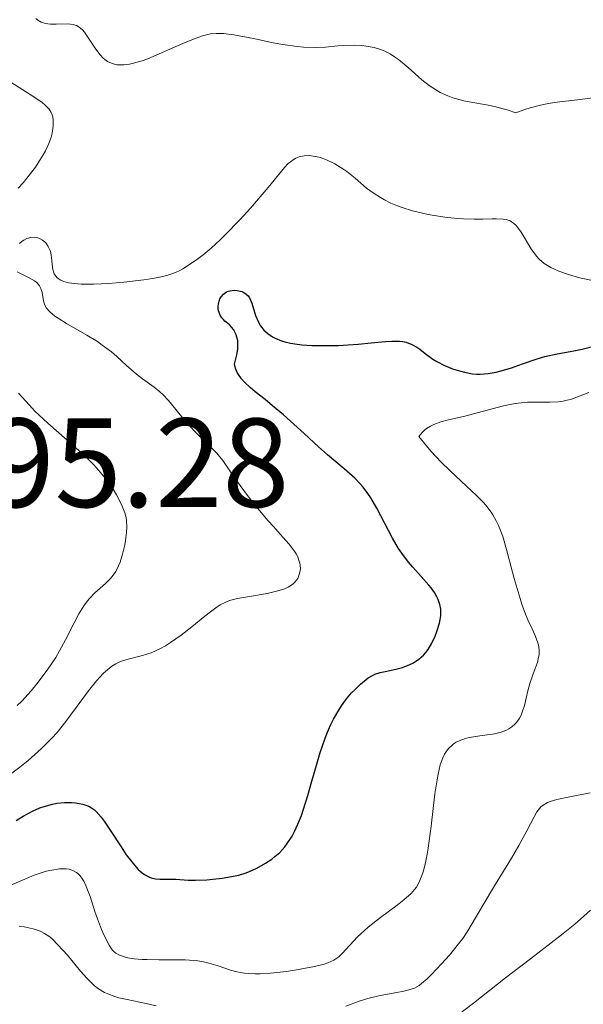
# Model space of a CAD drawing. Units: metres. Extents: x 680928 to 685461, y 4755873 to 4758961.
# Drawn here: x 682577 to 682621, y 4756942 to 4757020 of the extents above; entities that cross this region are included whole.
import ezdxf

# ---------------------------------------------------------------- set-up
doc = ezdxf.new("R2010")
doc.units = ezdxf.units.M
doc.header["$MEASUREMENT"] = 0
for name, color, linetype, lineweight in [('Carátula', 7, 'Continuous', 0), ('Elementos auxiliares', 7, 'Continuous', 0), ('Relieve y altimetría', 7, 'Continuous', 0), ('Textos de rotulación', 7, 'Continuous', 0)]:
    doc.layers.add(name, color=color, linetype=linetype, lineweight=lineweight)
doc.styles.add('Style-arial', font='arial.shx', dxfattribs={"bigfont": 'arialbig.shx'})

msp = doc.modelspace()

# ---------------------------------------------------------------- linework, layer by layer
at = {"layer": 'Carátula', "color": 7, "linetype": 'Continuous', "lineweight": 0}
msp.add_3dface([(681007.78, 4755872.71), (685461.18, 4755992.13), (685381.56, 4758961.08), (680928.16, 4758841.65)], dxfattribs=at)
at = {"layer": 'Elementos auxiliares', "color": 250, "linetype": 'Continuous', "lineweight": 0}
msp.add_3dface([(681881.45, 4756289.9), (685281.34, 4756381.07), (685218.7, 4758694.51), (681819.94, 4758603.33)], dxfattribs=at)
at = {"layer": 'Relieve y altimetría', "color": 36, "linetype": 'Continuous', "lineweight": 0, "flags": 128}
for points, elevation in [([(682578.17, 4757019.8), (682578.32, 4757019.66), (682578.6, 4757019.5), (682578.92, 4757019.39), (682579.11, 4757019.36), (682579.32, 4757019.34), (682579.77, 4757019.34), (682580.7, 4757019.36), (682581.11, 4757019.32), (682581.29, 4757019.27), (682581.39, 4757019.23), (682581.59, 4757019.12), (682581.85, 4757018.9), (682582.01, 4757018.71), (682582.33, 4757018.24), (682582.9, 4757017.36), (682583.24, 4757016.92), (682583.49, 4757016.67), (682583.63, 4757016.55), (682583.84, 4757016.4), (682584.15, 4757016.25), (682584.31, 4757016.2), (682584.57, 4757016.14), (682584.75, 4757016.12), (682585.14, 4757016.13), (682585.58, 4757016.18), (682585.89, 4757016.25), (682586.58, 4757016.46), (682587.01, 4757016.61), (682587.92, 4757016.99), (682589.79, 4757017.81), (682590.62, 4757018.17), (682591.26, 4757018.4), (682591.55, 4757018.48), (682591.98, 4757018.57), (682592.41, 4757018.61)], 1885), ([(682592.41, 4757018.61), (682592.63, 4757018.62), (682592.99, 4757018.6), (682593.81, 4757018.5), (682595.36, 4757018.2), (682596.92, 4757017.88), (682597.7, 4757017.73), (682598.81, 4757017.57), (682599.32, 4757017.53), (682600.25, 4757017.5), (682601.06, 4757017.54), (682602.02, 4757017.63), (682602.46, 4757017.66), (682603.37, 4757017.68), (682603.92, 4757017.65), (682604.27, 4757017.61), (682604.9, 4757017.49), (682605.48, 4757017.33), (682605.76, 4757017.22), (682606.17, 4757017.01), (682606.6, 4757016.72), (682606.83, 4757016.55), (682607.58, 4757015.91), (682608.68, 4757014.95), (682609.26, 4757014.5), (682609.83, 4757014.12), (682610.12, 4757013.95), (682610.72, 4757013.67), (682611.13, 4757013.52), (682611.41, 4757013.43), (682611.99, 4757013.29), (682612.71, 4757013.16), (682613.79, 4757012.98), (682614.42, 4757012.85), (682615.5, 4757012.55), (682616.11, 4757012.34), (682616.8, 4757012.59), (682617.24, 4757012.73), (682618.05, 4757012.95), (682618.43, 4757013.03), (682619.14, 4757013.16), (682619.8, 4757013.24), (682620.96, 4757013.36), (682623.98, 4757013.75)], 1885), ([(682576.77, 4757006.38), (682577.17, 4757006.81), (682577.76, 4757007.54), (682578.13, 4757008.04), (682578.35, 4757008.37), (682578.74, 4757009.01), (682578.92, 4757009.33), (682579.19, 4757009.92), (682579.37, 4757010.42), (682579.45, 4757010.72), (682579.54, 4757011.27), (682579.55, 4757011.6), (682579.55, 4757011.77), (682579.51, 4757012.01), (682579.43, 4757012.25), (682579.37, 4757012.37), (682579.21, 4757012.62), (682579.1, 4757012.75), (682578.9, 4757012.94), (682578.66, 4757013.14), (682578.08, 4757013.56), (682576.19, 4757014.76)], 1885), ([(682576.87, 4757002.01), (682577.1, 4757002.2), (682577.22, 4757002.28), (682577.46, 4757002.4), (682577.58, 4757002.44), (682577.76, 4757002.48), (682578.04, 4757002.5), (682578.32, 4757002.45), (682578.46, 4757002.4), (682578.69, 4757002.28), (682578.8, 4757002.2), (682578.95, 4757002.05), (682579.15, 4757001.78), (682579.3, 4757001.45), (682579.35, 4757001.27), (682579.38, 4757001.08), (682579.43, 4757000.67), (682579.48, 4757000.12), (682579.54, 4756999.85), (682579.63, 4756999.61), (682579.7, 4756999.5), (682579.84, 4756999.33), (682579.94, 4756999.25), (682580.1, 4756999.14), (682580.39, 4756999.01), (682580.76, 4756998.9), (682580.98, 4756998.86), (682581.75, 4756998.79), (682582.22, 4756998.78), (682582.74, 4756998.79), (682583.9, 4756998.84), (682585.13, 4756998.95), (682586.7, 4756999.14), (682587.38, 4756999.25), (682587.84, 4756999.33), (682588.59, 4756999.51), (682589.2, 4756999.72), (682589.56, 4756999.88), (682589.79, 4757000), (682590.24, 4757000.28), (682590.97, 4757000.79), (682591.38, 4757001.1), (682592.02, 4757001.64), (682592.73, 4757002.29), (682593.11, 4757002.66), (682594.32, 4757003.91), (682595.13, 4757004.8), (682596.54, 4757006.44), (682597.81, 4757008.01), (682598.12, 4757008.33), (682598.28, 4757008.46), (682598.57, 4757008.67), (682598.72, 4757008.75), (682598.97, 4757008.85), (682599.38, 4757008.94), (682599.83, 4757008.95), (682600.08, 4757008.92), (682600.55, 4757008.83), (682600.8, 4757008.75), (682601.19, 4757008.6), (682601.8, 4757008.31), (682602.43, 4757007.92), (682602.75, 4757007.69), (682603.39, 4757007.16), (682604.31, 4757006.39), (682604.83, 4757006), (682605.4, 4757005.63), (682605.71, 4757005.45), (682606.21, 4757005.2), (682606.75, 4757004.98), (682607.13, 4757004.84), (682607.93, 4757004.6), (682609.16, 4757004.31), (682609.98, 4757004.17), (682610.5, 4757004.09), (682611.47, 4757003.98), (682611.96, 4757003.95), (682612.8, 4757003.92)], 1880), ([(682612.8, 4757003.92), (682613.49, 4757003.92), (682614.24, 4757003.95), (682614.55, 4757003.96), (682615.09, 4757003.94), (682615.33, 4757003.9), (682615.66, 4757003.79), (682615.95, 4757003.59), (682616.1, 4757003.46), (682616.24, 4757003.3), (682616.51, 4757002.91), (682617.33, 4757001.54), (682617.59, 4757001.18), (682617.72, 4757001.01), (682617.95, 4757000.76), (682618.35, 4757000.43), (682618.86, 4757000.12), (682619.16, 4756999.97), (682619.5, 4756999.82), (682620.27, 4756999.55), (682621.12, 4756999.3), (682622.29, 4756999.05)], 1880), ([(682579.27, 4756996.6), (682579.02, 4756996.9), (682578.91, 4756997.09), (682578.85, 4756997.22), (682578.78, 4756997.48), (682578.68, 4756998.13), (682578.57, 4756998.46), (682578.46, 4756998.67), (682578.38, 4756998.77), (682578.24, 4756998.92), (682578.06, 4756999.05), (682577.63, 4756999.3), (682576.7, 4756999.77)], 1880), ([(682575.73, 4756959.72), (682576.9, 4756960.6), (682577.55, 4756961.14), (682578.61, 4756962.09), (682579.44, 4756962.9), (682579.85, 4756963.35), (682580.54, 4756964.22), (682582.34, 4756966.65), (682582.95, 4756967.42), (682583.24, 4756967.75), (682583.51, 4756968.03), (682584.02, 4756968.47), (682584.18, 4756968.59), (682584.49, 4756968.78), (682584.8, 4756968.92), (682585.01, 4756969), (682585.46, 4756969.14), (682586.61, 4756969.43), (682587.28, 4756969.65), (682588.01, 4756969.98), (682588.41, 4756970.2), (682588.82, 4756970.45), (682589.66, 4756971.05), (682590.5, 4756971.71), (682591.53, 4756972.54), (682591.97, 4756972.89), (682592.51, 4756973.29), (682592.74, 4756973.44), (682593.17, 4756973.66), (682593.46, 4756973.77), (682594.1, 4756973.93), (682595.04, 4756974.09), (682596.44, 4756974.34), (682597.09, 4756974.48), (682597.59, 4756974.63), (682597.81, 4756974.71), (682598.1, 4756974.84), (682598.47, 4756975.08), (682598.66, 4756975.26), (682598.75, 4756975.36), (682598.86, 4756975.52), (682598.99, 4756975.83), (682599.04, 4756976.01), (682599.07, 4756976.29), (682599.05, 4756976.58), (682599.02, 4756976.74), (682598.93, 4756977.05), (682598.87, 4756977.22), (682598.74, 4756977.46), (682598.59, 4756977.72), (682598.19, 4756978.24), (682597.7, 4756978.8), (682596.94, 4756979.62), (682596.53, 4756980.08), (682595.59, 4756981.2), (682594.98, 4756981.97), (682593.94, 4756983.38), (682592.94, 4756984.85), (682592.45, 4756985.45), (682591.81, 4756986.09), (682590.81, 4756987.05), (682590.3, 4756987.59), (682589.57, 4756988.47), (682588.65, 4756989.6), (682588.2, 4756990.08), (682587.98, 4756990.29), (682587.52, 4756990.65), (682586.6, 4756991.3), (682586.12, 4756991.67), (682585.34, 4756992.36), (682584.57, 4756993.07), (682584.14, 4756993.43), (682583.42, 4756993.98), (682583.03, 4756994.25), (682582.2, 4756994.77), (682580.58, 4756995.69), (682579.93, 4756996.09), (682579.67, 4756996.27), (682579.27, 4756996.6)], 1880), ([(682582.39, 4756973.92), (682582.83, 4756974.38), (682583.68, 4756975.13), (682584.05, 4756975.49), (682584.21, 4756975.68), (682584.49, 4756976.08), (682584.71, 4756976.51), (682584.83, 4756976.81), (682585.03, 4756977.44), (682585.2, 4756978.19), (682585.26, 4756978.52), (682585.34, 4756979.15), (682585.36, 4756979.59), (682585.34, 4756980.1), (682585.3, 4756980.34), (682585.19, 4756980.72), (682584.93, 4756981.38), (682584.55, 4756982.14), (682584.29, 4756982.57), (682583.79, 4756983.29), (682583.13, 4756984.09), (682582.74, 4756984.51), (682582.3, 4756984.95), (682581.3, 4756985.87), (682579.12, 4756987.79), (682578.1, 4756988.76), (682577.63, 4756989.24), (682576.79, 4756990.16)], 1885), ([(682617.47, 4756967.99), (682617.8, 4756968.89), (682617.9, 4756969.3), (682617.93, 4756969.49), (682617.94, 4756969.87), (682617.88, 4756970.25), (682617.81, 4756970.51), (682617.6, 4756971.06), (682617.39, 4756971.53), (682617.06, 4756972.26), (682616.87, 4756972.7), (682616.58, 4756973.49), (682616.43, 4756973.94), (682615.98, 4756975.53), (682615.37, 4756977.82), (682615.06, 4756978.85), (682614.73, 4756979.71), (682614.55, 4756980.08), (682614.29, 4756980.55), (682614.14, 4756980.77), (682613.82, 4756981.2), (682613.57, 4756981.49), (682613, 4756982.08), (682612.19, 4756982.83), (682610.9, 4756984.03), (682610.18, 4756984.75), (682609.42, 4756985.57), (682609.03, 4756986.01), (682608.44, 4756986.74), (682608.69, 4756987.07), (682608.88, 4756987.26), (682609.03, 4756987.37), (682609.35, 4756987.57), (682609.61, 4756987.7), (682610.18, 4756987.9), (682610.79, 4756988.07), (682612.07, 4756988.35), (682613.44, 4756988.71), (682615.13, 4756989.17), (682615.91, 4756989.33), (682616.29, 4756989.39), (682617.01, 4756989.45), (682617.68, 4756989.46), (682618.46, 4756989.45), (682618.81, 4756989.45), (682619.47, 4756989.48), (682619.84, 4756989.53), (682620.06, 4756989.58), (682620.51, 4756989.71), (682621.04, 4756989.91), (682621.87, 4756990.22)], 1870), ([(682576.69, 4756965.47), (682577.05, 4756965.82), (682577.8, 4756966.65), (682578.26, 4756967.2), (682579.07, 4756968.27), (682579.74, 4756969.27), (682580.05, 4756969.79), (682580.52, 4756970.66), (682581.2, 4756972.02), (682581.57, 4756972.72), (682581.97, 4756973.36), (682582.18, 4756973.65), (682582.39, 4756973.92)], 1885), ([(682575.75, 4756951.09), (682577.29, 4756951.76), (682578.04, 4756952.06), (682578.99, 4756952.37), (682579.43, 4756952.47), (682580.04, 4756952.56), (682580.4, 4756952.57), (682580.57, 4756952.56), (682580.8, 4756952.53), (682581.01, 4756952.47), (682581.14, 4756952.42), (682581.38, 4756952.28), (682581.48, 4756952.2), (682581.68, 4756952), (682581.85, 4756951.76), (682581.95, 4756951.58), (682582.15, 4756951.18), (682582.45, 4756950.38), (682582.84, 4756949.19), (682583.05, 4756948.6), (682583.36, 4756947.78), (682583.58, 4756947.3), (682583.96, 4756946.54), (682584.21, 4756946.17), (682584.37, 4756946), (682584.49, 4756945.91), (682584.78, 4756945.75), (682585.18, 4756945.61), (682585.44, 4756945.54), (682585.94, 4756945.46), (682586.58, 4756945.41), (682586.97, 4756945.39), (682587.88, 4756945.38), (682589.26, 4756945.38), (682589.96, 4756945.36), (682590.97, 4756945.28), (682591.42, 4756945.21), (682591.84, 4756945.12), (682592.59, 4756944.89), (682593.54, 4756944.55), (682594.06, 4756944.41), (682594.65, 4756944.31), (682594.98, 4756944.28), (682595.51, 4756944.26), (682595.9, 4756944.27), (682596.71, 4756944.31), (682597.97, 4756944.45), (682598.78, 4756944.57), (682600.19, 4756944.84), (682600.96, 4756945.03), (682601.25, 4756945.13), (682601.71, 4756945.34), (682601.95, 4756945.5), (682602.1, 4756945.61), (682602.38, 4756945.88), (682603.6, 4756947.18), (682604.13, 4756947.69), (682604.43, 4756947.95), (682605.4, 4756948.73), (682606.71, 4756949.7), (682607.25, 4756950.12), (682607.83, 4756950.62), (682608.1, 4756950.92), (682608.24, 4756951.11), (682608.47, 4756951.52), (682608.68, 4756952.03), (682608.78, 4756952.34), (682608.94, 4756952.94), (682609.09, 4756953.73), (682609.17, 4756954.2), (682609.4, 4756955.95), (682609.71, 4756958.49), (682609.88, 4756959.59), (682609.96, 4756960.05), (682610.13, 4756960.8), (682610.32, 4756961.35), (682610.46, 4756961.64), (682610.56, 4756961.8), (682610.78, 4756962.08), (682611.03, 4756962.32), (682611.16, 4756962.43), (682611.39, 4756962.57), (682611.76, 4756962.75), (682612.2, 4756962.9), (682612.44, 4756962.96), (682613.26, 4756963.09), (682614.4, 4756963.25), (682614.93, 4756963.38), (682615.35, 4756963.53), (682615.54, 4756963.63), (682615.79, 4756963.8), (682616.02, 4756964), (682616.13, 4756964.11), (682616.31, 4756964.35), (682616.4, 4756964.49), (682616.51, 4756964.71), (682616.61, 4756964.96), (682616.78, 4756965.49), (682617.06, 4756966.65), (682617.21, 4756967.21), (682617.47, 4756967.99)], 1870), ([(682603.81, 4756942.14), (682604.4, 4756942.32), (682605.37, 4756942.55), (682606.69, 4756942.79), (682607.25, 4756942.89), (682607.84, 4756943.04), (682608.09, 4756943.14), (682608.46, 4756943.35), (682608.65, 4756943.49), (682609.1, 4756943.88), (682609.44, 4756944.22), (682610.23, 4756945.05), (682610.85, 4756945.74), (682611.67, 4756946.76), (682611.9, 4756947.07), (682612.3, 4756947.66), (682613.51, 4756949.73), (682614.42, 4756951.22), (682615.76, 4756953.41), (682616.34, 4756954.4), (682616.98, 4756955.58), (682617.54, 4756956.67), (682617.76, 4756957.06), (682617.97, 4756957.34), (682618.08, 4756957.46), (682618.27, 4756957.61), (682618.61, 4756957.81), (682618.82, 4756957.9), (682619.34, 4756958.06), (682620.37, 4756958.27), (682621.96, 4756958.57)], 1865), ([(682612.75, 4756941.94), (682615.28, 4756943.94), (682617.25, 4756945.45), (682619.72, 4756947.34), (682620.76, 4756948.19), (682621.22, 4756948.59), (682621.99, 4756949.31)], 1860), ([(682576.85, 4756948.04), (682577.24, 4756947.98), (682577.96, 4756947.83), (682578.37, 4756947.69), (682578.57, 4756947.6), (682578.85, 4756947.46), (682579.27, 4756947.18), (682579.48, 4756947), (682579.92, 4756946.57), (682580.66, 4756945.73), (682581.69, 4756944.48), (682582.19, 4756943.92), (682582.61, 4756943.5), (682582.81, 4756943.32), (682583.12, 4756943.08), (682583.6, 4756942.79), (682583.85, 4756942.67), (682584.41, 4756942.47), (682584.72, 4756942.38), (682585.39, 4756942.23), (682586.89, 4756941.93), (682587.67, 4756941.74)], 1865), ([(682602.67, 4756941.7), (682603.81, 4756942.14)], 1865), ([(682611.53, 4756941.02), (682612.75, 4756941.94)], 1860)]:
    msp.add_lwpolyline(points, dxfattribs=dict(at, elevation=elevation))
at = {"layer": 'Relieve y altimetría', "color": 36, "linetype": 'Continuous', "lineweight": 30, "elevation": 1875, "flags": 128}
for points in [[(682595.12, 4756990.59), (682594.63, 4756991.07), (682594.42, 4756991.31), (682594.18, 4756991.64), (682594.09, 4756991.8), (682593.97, 4756992.06), (682593.9, 4756992.33), (682593.88, 4756992.46), (682594.06, 4756993.21), (682594.12, 4756993.64), (682594.14, 4756993.89), (682594.12, 4756994.33), (682594.06, 4756994.61), (682594.01, 4756994.78), (682593.88, 4756995.06), (682593.81, 4756995.19), (682593.64, 4756995.4), (682593.46, 4756995.58), (682593.22, 4756995.78), (682593.11, 4756995.87), (682592.96, 4756996.03), (682592.87, 4756996.14), (682592.73, 4756996.35), (682592.61, 4756996.67), (682592.58, 4756996.87), (682592.58, 4756997.01), (682592.61, 4756997.27), (682592.67, 4756997.52), (682592.72, 4756997.63), (682592.81, 4756997.8), (682592.99, 4756998.01), (682593.23, 4756998.18), (682593.38, 4756998.24), (682593.68, 4756998.3), (682593.84, 4756998.32), (682594.09, 4756998.3), (682594.34, 4756998.25), (682594.47, 4756998.21), (682594.69, 4756998.09), (682594.8, 4756998.01), (682594.94, 4756997.87), (682595.05, 4756997.7), (682595.23, 4756997.29), (682595.54, 4756996.3), (682595.76, 4756995.79), (682595.92, 4756995.5), (682596.02, 4756995.36), (682596.19, 4756995.16), (682596.49, 4756994.88), (682596.87, 4756994.62), (682597.08, 4756994.51), (682597.57, 4756994.31), (682597.85, 4756994.23), (682598.3, 4756994.12), (682598.82, 4756994.04), (682599.19, 4756994), (682599.97, 4756993.94), (682601.21, 4756993.93), (682602.05, 4756993.95), (682603.64, 4756994.05), (682604.66, 4756994.14), (682605.79, 4756994.25), (682606.27, 4756994.28), (682606.9, 4756994.28), (682607.18, 4756994.25), (682607.43, 4756994.2), (682607.89, 4756994.03), (682608.28, 4756993.81), (682608.51, 4756993.65), (682608.94, 4756993.32), (682609.53, 4756992.87), (682609.86, 4756992.67), (682610.45, 4756992.37), (682611.1, 4756992.1), (682611.47, 4756991.98), (682612.05, 4756991.82), (682612.67, 4756991.71), (682612.98, 4756991.68), (682613.29, 4756991.68), (682613.92, 4756991.72), (682614.54, 4756991.83), (682614.95, 4756991.93), (682615.75, 4756992.17), (682616.62, 4756992.48), (682617.78, 4756992.89), (682618.39, 4756993.06), (682619.36, 4756993.27), (682620.69, 4756993.51), (682621.34, 4756993.64), (682622.26, 4756993.88)], [(682582.58, 4756957.39), (682582.81, 4756957.22), (682582.93, 4756957.11), (682583.34, 4756956.65), (682583.56, 4756956.34), (682584.09, 4756955.54), (682584.9, 4756954.3), (682585.32, 4756953.68), (682585.75, 4756953.11), (682585.96, 4756952.86), (682586.26, 4756952.52), (682586.56, 4756952.26), (682586.75, 4756952.13), (682587.11, 4756951.93), (682587.29, 4756951.86), (682587.63, 4756951.78), (682587.96, 4756951.75), (682588.57, 4756951.76), (682589.24, 4756951.74), (682590.2, 4756951.68), (682590.78, 4756951.67), (682591.67, 4756951.7), (682592.15, 4756951.74), (682592.88, 4756951.82), (682593.91, 4756952), (682594.22, 4756952.07), (682594.78, 4756952.25), (682595.29, 4756952.46), (682595.63, 4756952.62), (682596.32, 4756953.01), (682596.81, 4756953.34), (682597.06, 4756953.53), (682597.45, 4756953.87), (682597.84, 4756954.3), (682598.04, 4756954.56), (682598.42, 4756955.16), (682598.61, 4756955.51), (682598.88, 4756956.1), (682599.15, 4756956.79), (682599.32, 4756957.29), (682599.65, 4756958.36), (682599.98, 4756959.49), (682600.42, 4756961.03), (682600.65, 4756961.77), (682601, 4756962.83), (682601.19, 4756963.32), (682601.48, 4756963.99), (682601.69, 4756964.4), (682602.1, 4756965.12), (682602.31, 4756965.44), (682602.72, 4756966), (682603.12, 4756966.47), (682603.37, 4756966.73), (682603.83, 4756967.16), (682604.43, 4756967.66), (682604.76, 4756967.86), (682604.96, 4756967.96), (682605.37, 4756968.09), (682605.9, 4756968.2), (682606.72, 4756968.37), (682607.15, 4756968.49), (682607.73, 4756968.71), (682608.02, 4756968.85), (682608.43, 4756969.13), (682608.81, 4756969.47), (682608.99, 4756969.68), (682609.16, 4756969.91), (682609.46, 4756970.42), (682609.72, 4756970.96), (682609.85, 4756971.33), (682610.06, 4756971.99), (682610.17, 4756972.58), (682610.18, 4756972.9), (682610.17, 4756973.09), (682610.09, 4756973.47), (682609.95, 4756973.86), (682609.86, 4756974.07), (682609.66, 4756974.41), (682609.4, 4756974.79), (682609.23, 4756975), (682608.61, 4756975.68), (682607.95, 4756976.41), (682607.61, 4756976.82), (682607.09, 4756977.51), (682606.84, 4756977.89), (682606.36, 4756978.7), (682605.11, 4756981.07), (682604.64, 4756981.9), (682604.4, 4756982.25), (682604.03, 4756982.75), (682603.83, 4756982.98), (682603.37, 4756983.45), (682602.54, 4756984.19), (682601.22, 4756985.31), (682600.5, 4756985.94), (682599.37, 4756986.98), (682597.75, 4756988.45), (682596.88, 4756989.18), (682596.28, 4756989.66), (682595.49, 4756990.28), (682595.12, 4756990.59)], [(682576.62, 4756956.4), (682577.16, 4756956.74), (682577.97, 4756957.16), (682578.49, 4756957.38), (682578.83, 4756957.5), (682579.48, 4756957.68), (682579.82, 4756957.75), (682580.44, 4756957.82), (682580.99, 4756957.81), (682581.31, 4756957.78), (682581.88, 4756957.67), (682582.21, 4756957.57), (682582.36, 4756957.51), (682582.58, 4756957.39)]]:
    msp.add_lwpolyline(points, dxfattribs=at)

# ---------------------------------------------------------------- texts
at = {"layer": 'Textos de rotulación', "color": 250, "linetype": 'Continuous', "lineweight": 0, "style": 'Style-arial'}
msp.add_text('1895.28', height=7, dxfattribs=at).set_placement((682563.75, 4756981.17, 1895.28))

doc.saveas('drawing.dxf')
